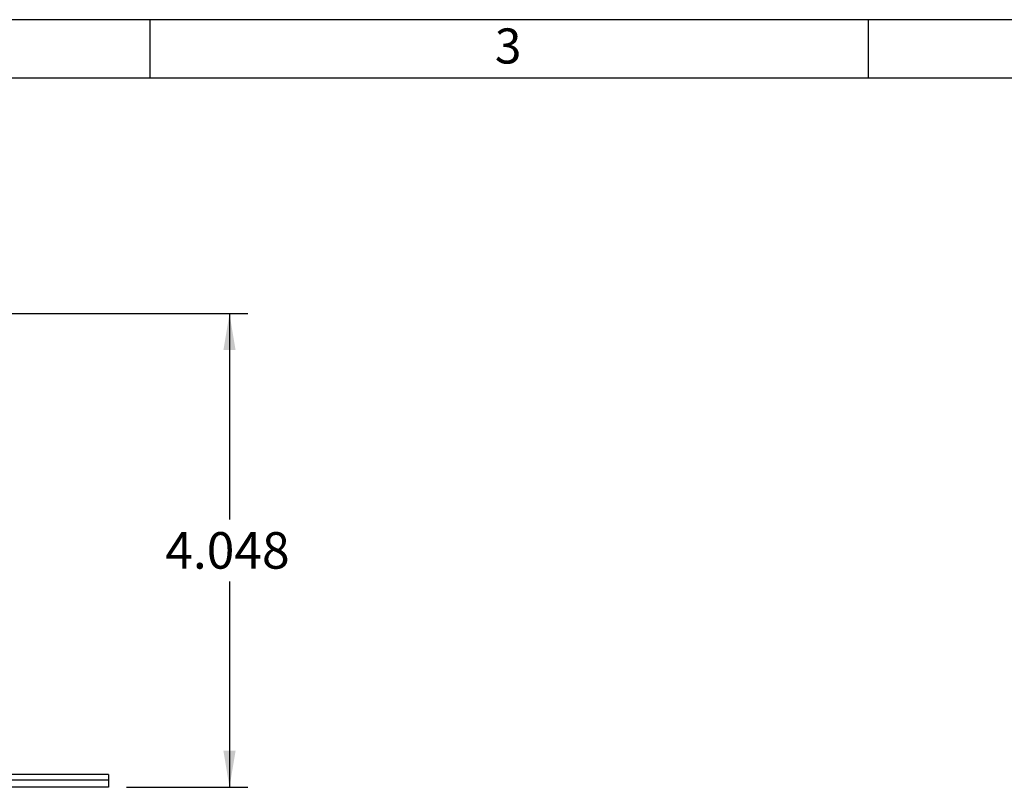
# Model space of a CAD drawing. Units: inches. Extents: x 0.2 to 21.8, y 0.7 to 16.3.
# Drawn here: x 12 to 16.2, y 13 to 16.3 of the extents above; entities that cross this region are included whole.
import ezdxf
from ezdxf.enums import TextEntityAlignment as Align

# ---------------------------------------------------------------- set-up
doc = ezdxf.new("R2010")
doc.units = ezdxf.units.IN
doc.header["$MEASUREMENT"] = 0
for name, color, linetype in [('Default', 7, 'Continuous'), ('DV3_Default', 7, 'Continuous'), ('TEXT', 7, 'Continuous')]:
    doc.layers.add(name, color=color, linetype=linetype)
doc.styles.add('SEACAD_Arial', font='arial.ttf', dxfattribs={"width": 0.91})
doc.dimstyles.new('SMP', dxfattribs={"dimtxt": 0.156, "dimasz": 0.156, "dimexe": 0.078, "dimexo": 0.078, "dimgap": 0.039, "dimtad": 0, "dimtih": 1, "dimtoh": 1, "dimlfac": 2, "dimzin": 4, "dimdsep": 46, "dimtxsty": 'SEACAD_Arial', "dimblk1": '_SE_FILLED', "dimblk2": '_SE_FILLED', "dimsah": 1, "dimcen": 0.078, "dimadec": 0, "dimazin": 0, "dimtfac": 0.75, "dimtofl": 0, "dimtmove": 0, "dimatfit": 3, "dimfxl": 0, "dimtolj": 1, "dimtzin": 4, "dimarcsym": 0})

# ---------------------------------------------------------------- blocks, each defined once
blk = doc.blocks.new('SE4')
at = {"layer": 'DV3_Default', "color": 7, "linetype": 'Continuous'}
for p, q in [((12.3524, 13.0658), (11.8529, 13.0658)), ((12.3524, 13.0898), (11.8864, 13.0898)), ((12.3524, 13.0658), (11.8864, 13.0658)), ((12.3524, 13.0898), (12.3524, 13.0658)), ((12.3524, 13.0658), (12.3524, 13.0358)), ((12.3524, 13.0358), (11.8529, 13.0358))]:
    blk.add_line(p, q, dxfattribs=at)
blk = doc.blocks.new('DMBLK16')
at = {"layer": 'Default', "linetype": 'Continuous'}
for points in [[(12.8962, 14.9038), (12.8702, 15.0598), (12.8442, 14.9038)], [(12.8962, 13.1918), (12.8442, 13.1918), (12.8702, 13.0358)]]:
    blk.add_hatch(color=7, dxfattribs=at).paths.add_polyline_path(points)
at = {"layer": 'Default', "color": 7, "linetype": 'Continuous'}
for p, q in [((11.9304, 15.0598), (12.9482, 15.0598)), ((12.8702, 15.0598), (12.8702, 14.1804)), ((12.8702, 13.9152), (12.8702, 13.0358)), ((12.4304, 13.0358), (12.9482, 13.0358))]:
    blk.add_line(p, q, dxfattribs=at)
at = {"layer": 'Default', "color": 7, "linetype": 'Continuous', "style": 'SEACAD_Arial'}
blk.add_text('4.048', height=0.156, dxfattribs=at).set_placement((12.5956, 14.1258), align=Align.TOP_LEFT)
blk = doc.blocks.new('_SE_FILLED')
at = {"color": 0}
blk.add_line((0, 0), (-1, 0), dxfattribs=at)
blk.add_solid([(0, 0), (-1, -0.1665), (-1, 0.1665), (0, 0)], dxfattribs=at)

msp = doc.modelspace()

# ---------------------------------------------------------------- linework, layer by layer
at = {"layer": 'Default', "color": 7, "linetype": 'Continuous'}
for p, q in [((21.75, 16.315), (0.25, 16.315)), ((12.53, 16.315), (12.53, 16.065)), ((15.6, 16.315), (15.6, 16.065)), ((21.5, 16.065), (0.5, 16.065))]:
    msp.add_line(p, q, dxfattribs=at)

# ---------------------------------------------------------------- block references
at = {"layer": 'Default'}
msp.add_blockref('SE4', (0, 0), dxfattribs=at)

# ---------------------------------------------------------------- texts
at = {"layer": 'TEXT', "insert": (14.00459, 16.12772), "char_height": 0.15, "width": 0.1786701, "attachment_point": 7}
msp.add_mtext('{\\fArial|b0||i0||c0|p34;\\C7;\\H0.15;\\W1.;3}', dxfattribs=at)

# ---------------------------------------------------------------- dimensions: what is measured, and where the dimension line sits
at = {"layer": 'Default', "color": 7, "linetype": 'Continuous'}
dim = msp.add_linear_dim(base=(12.87025, 13.03575), p1=(11.85243, 15.05975), p2=(12.35243, 13.03575), angle=90, text='\\A1;<>', dimstyle='SMP', override={"dimdec": 3}, dxfattribs=at)
dim.commit()
dim.dimension.update_dxf_attribs({"geometry": 'DMBLK16', "text_midpoint": (12.87025, 14.04775), "dimtype": 160})

doc.saveas('drawing.dxf')
